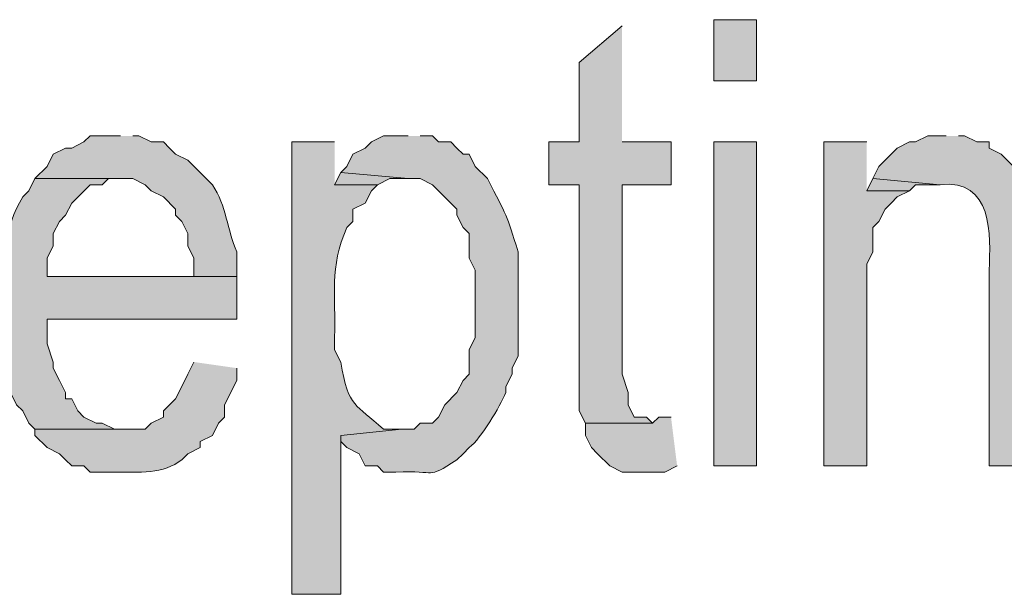
# Model space of a CAD drawing. Extents: x 17 to 595, y 17 to 775.
# Drawn here: x 274 to 283, y 32 to 37 of the extents above; entities that cross this region are included whole.
import ezdxf

# ---------------------------------------------------------------- set-up
doc = ezdxf.new("R2010")
doc.units = 0
doc.header["$MEASUREMENT"] = 0
doc.layers.add('Layer 1', color=7, linetype='Continuous', lineweight=0)

msp = doc.modelspace()

# ---------------------------------------------------------------- hatches: boundary and pattern name
at = {"layer": 'Layer 1', "true_color": 0x000000, "transparency": 33554687}
for points in [[(279.66, 37.2), (279.24, 36.84), (279.24, 36.06), (278.94, 36.06), (278.94, 35.64), (279.24, 35.64), (279.24, 33.42), (279.3, 33.3), (279.96, 33.3), (279.9, 33.36), (279.78, 33.36), (279.72, 33.48), (279.72, 33.6), (279.66, 33.78), (279.66, 35.64), (280.14, 35.64), (280.14, 36.06), (279.66, 36.06)], [(282.06, 36.06), (281.64, 36.06), (281.64, 32.88), (282.06, 32.88), (282.06, 34.86), (282.12, 34.98), (282.12, 35.22), (282.18, 35.28), (282.24, 35.4), (282.3, 35.46), (282.36, 35.52), (282.48, 35.58), (282.06, 35.58)], [(276.9, 35.76), (276.84, 35.64), (277.26, 35.64), (277.38, 35.7), (277.56, 35.7)], [(282.12, 35.7), (282.06, 35.58), (282.48, 35.58), (282.54, 35.64), (282.78, 35.64)], [(280.14, 33.36), (280.02, 33.36), (279.96, 33.3), (279.3, 33.3), (279.3, 33.18), (279.36, 33.06), (279.42, 33), (279.54, 32.88), (279.66, 32.82), (280.08, 32.82), (280.2, 32.88)]]:
    msp.add_hatch(color=18, dxfattribs=at).paths.add_polyline_path(points)
h = msp.add_hatch(color=18, dxfattribs=at)
h.dxf.hatch_style = 2
h.paths.add_polyline_path([(280.56, 36.66), (280.98, 36.66), (280.98, 37.26), (280.56, 37.26)])
h = msp.add_hatch(color=18, dxfattribs=at)
edge = h.paths.add_edge_path()
edge.add_spline(control_points=[(274.74, 36.12), (274.74, 36.12), (274.44, 36.12), (274.44, 36.12), (274.44, 36.12), (274.38, 36.06), (274.38, 36.06), (274.38, 36.06), (274.26, 36), (274.26, 36), (274.26, 36), (274.2, 36), (274.2, 36), (274.2, 36), (274.08, 35.94), (274.08, 35.94), (274.08, 35.94), (274.02, 35.82), (274.02, 35.82), (274.02, 35.82), (273.9, 35.7), (273.9, 35.7), (273.9, 35.7), (274.86, 35.7), (274.86, 35.7), (274.86, 35.7), (274.98, 35.64), (274.98, 35.64), (274.98, 35.64), (275.04, 35.58), (275.04, 35.58), (275.04, 35.58), (275.16, 35.52), (275.16, 35.52), (275.16, 35.52), (275.28, 35.4), (275.28, 35.4), (275.28, 35.4), (275.28, 35.34), (275.28, 35.34), (275.28, 35.34), (275.34, 35.28), (275.34, 35.28), (275.34, 35.28), (275.4, 35.16), (275.4, 35.16), (275.4, 35.16), (275.4, 35.04), (275.4, 35.04), (275.4, 35.04), (275.46, 34.92), (275.46, 34.92), (275.46, 34.92), (275.46, 34.74), (275.46, 34.74), (275.46, 34.74), (274.02, 34.74), (274.02, 34.74), (274.02, 34.74), (275.88, 34.74), (275.88, 34.74), (275.88, 34.74), (275.88, 34.98), (275.88, 34.98), (275.786, 35.196), (275.78, 35.433), (275.64, 35.64), (275.64, 35.64), (275.4, 35.88), (275.4, 35.88), (275.4, 35.88), (275.28, 35.94), (275.28, 35.94), (275.28, 35.94), (275.22, 36), (275.22, 36), (275.22, 36), (275.16, 36.06), (275.16, 36.06), (275.16, 36.06), (275.04, 36.06), (275.04, 36.06), (275.04, 36.06), (274.92, 36.12), (274.92, 36.12), (274.92, 36.12), (274.86, 36.12), (274.86, 36.12)], knot_values=[0, 0, 0, 0, 1, 1, 1, 2, 2, 2, 3, 3, 3, 4, 4, 4, 5, 5, 5, 6, 6, 6, 7, 7, 7, 8, 8, 8, 9, 9, 9, 10, 10, 10, 11, 11, 11, 12, 12, 12, 13, 13, 13, 14, 14, 14, 15, 15, 15, 16, 16, 16, 17, 17, 17, 18, 18, 18, 19, 19, 19, 20, 20, 20, 21, 21, 21, 22, 22, 22, 23, 23, 23, 24, 24, 24, 25, 25, 25, 26, 26, 26, 27, 27, 27, 28, 28, 28, 29, 29, 29, 29], degree=3, periodic=0)
edge.add_line((274.86, 36.12), (274.74, 36.12))
h = msp.add_hatch(color=18, dxfattribs=at)
edge = h.paths.add_edge_path()
edge.add_spline(control_points=[(276.84, 36.06), (276.84, 36.06), (276.42, 36.06), (276.42, 36.06), (276.42, 36.06), (276.42, 31.62), (276.42, 31.62), (276.42, 31.62), (276.9, 31.62), (276.9, 31.62), (276.9, 31.62), (276.9, 33.18), (276.9, 33.18), (276.9, 33.18), (277.5, 33.24), (277.5, 33.24), (277.5, 33.24), (277.32, 33.24), (277.32, 33.24), (277.044, 33.498), (276.98, 33.433), (276.9, 33.9), (276.9, 33.9), (276.84, 34.02), (276.84, 34.02), (276.84, 34.02), (276.84, 34.14), (276.84, 34.14), (276.854, 34.565), (276.783, 34.816), (276.96, 35.22), (276.96, 35.22), (277.02, 35.28), (277.02, 35.28), (277.02, 35.28), (277.02, 35.4), (277.02, 35.4), (277.02, 35.4), (277.14, 35.46), (277.14, 35.46), (277.14, 35.46), (277.2, 35.58), (277.2, 35.58), (277.2, 35.58), (277.26, 35.64), (277.26, 35.64), (277.26, 35.64), (276.84, 35.64), (276.84, 35.64)], knot_values=[0, 0, 0, 0, 1, 1, 1, 2, 2, 2, 3, 3, 3, 4, 4, 4, 5, 5, 5, 6, 6, 6, 7, 7, 7, 8, 8, 8, 9, 9, 9, 10, 10, 10, 11, 11, 11, 12, 12, 12, 13, 13, 13, 14, 14, 14, 15, 15, 15, 16, 16, 16, 16], degree=3, periodic=0)
edge.add_line((276.84, 35.64), (276.84, 36.06))
h = msp.add_hatch(color=18, dxfattribs=at)
edge = h.paths.add_edge_path()
edge.add_spline(control_points=[(277.56, 36.12), (277.56, 36.12), (277.32, 36.12), (277.32, 36.12), (277.32, 36.12), (277.2, 36.06), (277.2, 36.06), (277.2, 36.06), (277.14, 36), (277.14, 36), (277.14, 36), (277.02, 35.94), (277.02, 35.94), (277.02, 35.94), (276.96, 35.82), (276.96, 35.82), (276.96, 35.82), (276.9, 35.76), (276.9, 35.76), (276.9, 35.76), (277.56, 35.7), (277.56, 35.7), (277.56, 35.7), (277.68, 35.7), (277.68, 35.7), (277.68, 35.7), (277.8, 35.64), (277.8, 35.64), (277.8, 35.64), (277.86, 35.58), (277.86, 35.58), (277.86, 35.58), (278.04, 35.4), (278.04, 35.4), (278.04, 35.4), (278.04, 35.34), (278.04, 35.34), (278.04, 35.34), (278.1, 35.22), (278.1, 35.22), (278.1, 35.22), (278.16, 35.16), (278.16, 35.16), (278.16, 35.16), (278.16, 34.92), (278.16, 34.92), (278.16, 34.92), (278.22, 34.8), (278.22, 34.8), (278.22, 34.8), (278.22, 34.14), (278.22, 34.14), (278.22, 34.14), (278.16, 34.02), (278.16, 34.02), (278.16, 34.02), (278.16, 33.78), (278.16, 33.78), (278.16, 33.78), (278.1, 33.72), (278.1, 33.72), (278.1, 33.72), (278.04, 33.6), (278.04, 33.6), (278.04, 33.6), (277.92, 33.48), (277.92, 33.48), (277.92, 33.48), (277.86, 33.36), (277.86, 33.36), (277.86, 33.36), (277.8, 33.3), (277.8, 33.3), (277.8, 33.3), (277.68, 33.3), (277.68, 33.3), (277.68, 33.3), (277.62, 33.24), (277.62, 33.24), (277.62, 33.24), (277.5, 33.24), (277.5, 33.24), (277.5, 33.24), (276.9, 33.18), (276.9, 33.18), (276.9, 33.18), (276.9, 33.12), (276.9, 33.12), (276.9, 33.12), (276.96, 33.06), (276.96, 33.06), (276.96, 33.06), (277.08, 33), (277.08, 33), (277.08, 33), (277.14, 32.88), (277.14, 32.88), (277.14, 32.88), (277.26, 32.88), (277.26, 32.88), (277.26, 32.88), (277.32, 32.82), (277.32, 32.82), (277.32, 32.82), (277.44, 32.82), (277.44, 32.82), (277.868, 32.84), (277.724, 32.74), (278.04, 32.94), (278.04, 32.94), (278.1, 33), (278.1, 33), (278.1, 33), (278.16, 33.06), (278.16, 33.06), (278.283, 33.154), (278.456, 33.458), (278.52, 33.6), (278.52, 33.6), (278.52, 33.66), (278.52, 33.66), (278.52, 33.66), (278.58, 33.78), (278.58, 33.78), (278.58, 33.78), (278.58, 33.84), (278.58, 33.84), (278.58, 33.84), (278.64, 33.96), (278.64, 33.96), (278.64, 34.22), (278.64, 34.48), (278.64, 34.74), (278.64, 34.74), (278.64, 34.98), (278.64, 34.98), (278.524, 35.354), (278.532, 35.33), (278.34, 35.7), (278.34, 35.7), (278.22, 35.82), (278.22, 35.82), (278.22, 35.82), (278.16, 35.94), (278.16, 35.94), (278.16, 35.94), (278.1, 35.94), (278.1, 35.94), (278.1, 35.94), (278.04, 36), (278.04, 36), (278.04, 36), (277.98, 36.06), (277.98, 36.06), (277.98, 36.06), (277.86, 36.06), (277.86, 36.06), (277.86, 36.06), (277.8, 36.12), (277.8, 36.12), (277.8, 36.12), (277.68, 36.12), (277.68, 36.12)], knot_values=[0, 0, 0, 0, 1, 1, 1, 2, 2, 2, 3, 3, 3, 4, 4, 4, 5, 5, 5, 6, 6, 6, 7, 7, 7, 8, 8, 8, 9, 9, 9, 10, 10, 10, 11, 11, 11, 12, 12, 12, 13, 13, 13, 14, 14, 14, 15, 15, 15, 16, 16, 16, 17, 17, 17, 18, 18, 18, 19, 19, 19, 20, 20, 20, 21, 21, 21, 22, 22, 22, 23, 23, 23, 24, 24, 24, 25, 25, 25, 26, 26, 26, 27, 27, 27, 28, 28, 28, 29, 29, 29, 30, 30, 30, 31, 31, 31, 32, 32, 32, 33, 33, 33, 34, 34, 34, 35, 35, 35, 36, 36, 36, 37, 37, 37, 38, 38, 38, 39, 39, 39, 40, 40, 40, 41, 41, 41, 42, 42, 42, 43, 43, 43, 44, 44, 44, 45, 45, 45, 46, 46, 46, 47, 47, 47, 48, 48, 48, 49, 49, 49, 50, 50, 50, 51, 51, 51, 52, 52, 52, 53, 53, 53, 54, 54, 54, 54], degree=3, periodic=0)
edge.add_line((277.68, 36.12), (277.56, 36.12))
h = msp.add_hatch(color=18, dxfattribs=at)
h.dxf.hatch_style = 2
h.paths.add_polyline_path([(280.56, 32.88), (280.98, 32.88), (280.98, 36.06), (280.56, 36.06)])
h = msp.add_hatch(color=18, dxfattribs=at)
edge = h.paths.add_edge_path()
edge.add_spline(control_points=[(282.84, 36.12), (282.84, 36.12), (282.66, 36.12), (282.66, 36.12), (282.66, 36.12), (282.54, 36.06), (282.54, 36.06), (282.54, 36.06), (282.48, 36.06), (282.48, 36.06), (282.48, 36.06), (282.36, 36), (282.36, 36), (282.36, 36), (282.3, 35.94), (282.3, 35.94), (282.3, 35.94), (282.18, 35.82), (282.18, 35.82), (282.18, 35.82), (282.12, 35.7), (282.12, 35.7), (282.12, 35.7), (282.78, 35.64), (282.78, 35.64), (283.295, 35.702), (283.28, 35.147), (283.26, 34.8), (283.26, 34.8), (283.26, 32.88), (283.26, 32.88), (283.26, 32.88), (283.74, 32.88), (283.74, 32.88), (283.74, 32.88), (283.74, 35.16), (283.74, 35.16), (283.74, 35.16), (283.68, 35.28), (283.68, 35.28), (283.68, 35.28), (283.68, 35.52), (283.68, 35.52), (283.68, 35.52), (283.56, 35.76), (283.56, 35.76), (283.56, 35.76), (283.38, 35.94), (283.38, 35.94), (283.38, 35.94), (283.26, 36), (283.26, 36), (283.26, 36), (283.26, 36.06), (283.26, 36.06), (283.26, 36.06), (283.14, 36.06), (283.14, 36.06), (283.14, 36.06), (283.02, 36.12), (283.02, 36.12), (283.02, 36.12), (282.96, 36.12), (282.96, 36.12)], knot_values=[0, 0, 0, 0, 1, 1, 1, 2, 2, 2, 3, 3, 3, 4, 4, 4, 5, 5, 5, 6, 6, 6, 7, 7, 7, 8, 8, 8, 9, 9, 9, 10, 10, 10, 11, 11, 11, 12, 12, 12, 13, 13, 13, 14, 14, 14, 15, 15, 15, 16, 16, 16, 17, 17, 17, 18, 18, 18, 19, 19, 19, 20, 20, 20, 21, 21, 21, 21], degree=3, periodic=0)
edge.add_line((282.96, 36.12), (282.84, 36.12))
h = msp.add_hatch(color=18, dxfattribs=at)
edge = h.paths.add_edge_path()
edge.add_spline(control_points=[(273.9, 35.7), (273.9, 35.7), (273.84, 35.58), (273.84, 35.58), (273.84, 35.58), (273.78, 35.52), (273.78, 35.52), (273.597, 35.215), (273.586, 34.913), (273.54, 34.56), (273.54, 34.56), (273.54, 34.2), (273.54, 34.2), (273.54, 34.2), (273.6, 34.02), (273.6, 34.02), (273.6, 34.02), (273.6, 33.78), (273.6, 33.78), (273.6, 33.78), (273.66, 33.72), (273.66, 33.72), (273.66, 33.72), (273.66, 33.6), (273.66, 33.6), (273.66, 33.6), (273.72, 33.48), (273.72, 33.48), (273.72, 33.48), (273.78, 33.42), (273.78, 33.42), (273.78, 33.42), (273.84, 33.3), (273.84, 33.3), (273.84, 33.3), (273.9, 33.24), (273.9, 33.24), (273.9, 33.24), (274.8, 33.24), (274.8, 33.24), (274.8, 33.24), (274.68, 33.24), (274.68, 33.24), (274.68, 33.24), (274.56, 33.3), (274.56, 33.3), (274.56, 33.3), (274.5, 33.3), (274.5, 33.3), (274.5, 33.3), (274.38, 33.36), (274.38, 33.36), (274.38, 33.36), (274.32, 33.42), (274.32, 33.42), (274.32, 33.42), (274.26, 33.54), (274.26, 33.54), (274.26, 33.54), (274.2, 33.54), (274.2, 33.54), (274.2, 33.54), (274.2, 33.6), (274.2, 33.6), (274.2, 33.6), (274.14, 33.72), (274.14, 33.72), (274.14, 33.72), (274.08, 33.84), (274.08, 33.84), (274.08, 33.84), (274.08, 33.9), (274.08, 33.9), (274.08, 33.9), (274.02, 34.08), (274.02, 34.08), (274.02, 34.08), (274.02, 34.32), (274.02, 34.32), (274.02, 34.32), (275.88, 34.32), (275.88, 34.32), (275.88, 34.32), (275.88, 34.74), (275.88, 34.74), (275.88, 34.74), (274.02, 34.74), (274.02, 34.74), (274.02, 34.74), (274.02, 34.92), (274.02, 34.92), (274.02, 34.92), (274.08, 35.04), (274.08, 35.04), (274.08, 35.04), (274.08, 35.16), (274.08, 35.16), (274.08, 35.16), (274.14, 35.28), (274.14, 35.28), (274.14, 35.28), (274.2, 35.34), (274.2, 35.34), (274.2, 35.34), (274.26, 35.46), (274.26, 35.46), (274.26, 35.46), (274.44, 35.64), (274.44, 35.64), (274.44, 35.64), (274.56, 35.64), (274.56, 35.64), (274.56, 35.64), (274.62, 35.7), (274.62, 35.7), (274.62, 35.7), (274.74, 35.7), (274.74, 35.7)], knot_values=[0, 0, 0, 0, 1, 1, 1, 2, 2, 2, 3, 3, 3, 4, 4, 4, 5, 5, 5, 6, 6, 6, 7, 7, 7, 8, 8, 8, 9, 9, 9, 10, 10, 10, 11, 11, 11, 12, 12, 12, 13, 13, 13, 14, 14, 14, 15, 15, 15, 16, 16, 16, 17, 17, 17, 18, 18, 18, 19, 19, 19, 20, 20, 20, 21, 21, 21, 22, 22, 22, 23, 23, 23, 24, 24, 24, 25, 25, 25, 26, 26, 26, 27, 27, 27, 28, 28, 28, 29, 29, 29, 30, 30, 30, 31, 31, 31, 32, 32, 32, 33, 33, 33, 34, 34, 34, 35, 35, 35, 36, 36, 36, 37, 37, 37, 38, 38, 38, 39, 39, 39, 39], degree=3, periodic=0)
edge.add_line((274.74, 35.7), (273.9, 35.7))
h = msp.add_hatch(color=18, dxfattribs=at)
edge = h.paths.add_edge_path()
edge.add_spline(control_points=[(275.46, 33.9), (275.46, 33.9), (275.4, 33.78), (275.4, 33.78), (275.4, 33.78), (275.34, 33.66), (275.34, 33.66), (275.34, 33.66), (275.28, 33.54), (275.28, 33.54), (275.28, 33.54), (275.16, 33.42), (275.16, 33.42), (275.16, 33.42), (275.16, 33.36), (275.16, 33.36), (275.16, 33.36), (275.04, 33.3), (275.04, 33.3), (275.04, 33.3), (274.98, 33.24), (274.98, 33.24), (274.98, 33.24), (273.9, 33.24), (273.9, 33.24), (273.9, 33.24), (273.9, 33.18), (273.9, 33.18), (273.9, 33.18), (274.02, 33.06), (274.02, 33.06), (274.02, 33.06), (274.14, 33), (274.14, 33), (274.14, 33), (274.2, 32.94), (274.2, 32.94), (274.2, 32.94), (274.26, 32.88), (274.26, 32.88), (274.26, 32.88), (274.38, 32.88), (274.38, 32.88), (274.38, 32.88), (274.44, 32.82), (274.44, 32.82), (274.44, 32.82), (274.68, 32.82), (274.68, 32.82), (274.915, 32.817), (275.164, 32.801), (275.34, 32.94), (275.34, 32.94), (275.4, 33), (275.4, 33), (275.4, 33), (275.52, 33.06), (275.52, 33.06), (275.52, 33.06), (275.52, 33.12), (275.52, 33.12), (275.52, 33.12), (275.64, 33.18), (275.64, 33.18), (275.64, 33.18), (275.7, 33.3), (275.7, 33.3), (275.7, 33.3), (275.76, 33.36), (275.76, 33.36), (275.76, 33.36), (275.76, 33.48), (275.76, 33.48), (275.76, 33.48), (275.88, 33.72), (275.88, 33.72), (275.88, 33.72), (275.88, 33.84), (275.88, 33.84)], knot_values=[0, 0, 0, 0, 1, 1, 1, 2, 2, 2, 3, 3, 3, 4, 4, 4, 5, 5, 5, 6, 6, 6, 7, 7, 7, 8, 8, 8, 9, 9, 9, 10, 10, 10, 11, 11, 11, 12, 12, 12, 13, 13, 13, 14, 14, 14, 15, 15, 15, 16, 16, 16, 17, 17, 17, 18, 18, 18, 19, 19, 19, 20, 20, 20, 21, 21, 21, 22, 22, 22, 23, 23, 23, 24, 24, 24, 25, 25, 25, 26, 26, 26, 26], degree=3, periodic=0)
edge.add_line((275.88, 33.84), (275.46, 33.9))

# ---------------------------------------------------------------- linework, layer by layer
at = {"layer": 'Layer 1'}
for points in [[(279.66, 37.2), (279.24, 36.84), (279.24, 36.06), (278.94, 36.06), (278.94, 35.64), (279.24, 35.64), (279.24, 33.42), (279.3, 33.3), (279.96, 33.3), (279.9, 33.36), (279.78, 33.36), (279.72, 33.48), (279.72, 33.6), (279.66, 33.78), (279.66, 35.64), (280.14, 35.64), (280.14, 36.06), (279.66, 36.06)], [(282.06, 36.06), (281.64, 36.06), (281.64, 32.88), (282.06, 32.88), (282.06, 34.86), (282.12, 34.98), (282.12, 35.22), (282.18, 35.28), (282.24, 35.4), (282.3, 35.46), (282.36, 35.52), (282.48, 35.58), (282.06, 35.58)], [(276.9, 35.76), (276.84, 35.64), (277.26, 35.64), (277.38, 35.7), (277.56, 35.7)], [(282.12, 35.7), (282.06, 35.58), (282.48, 35.58), (282.54, 35.64), (282.78, 35.64)], [(280.14, 33.36), (280.02, 33.36), (279.96, 33.3), (279.3, 33.3), (279.3, 33.18), (279.36, 33.06), (279.42, 33), (279.54, 32.88), (279.66, 32.82), (280.08, 32.82), (280.2, 32.88)]]:
    msp.add_lwpolyline(points, dxfattribs=at)
for points in [[(280.56, 36.66), (280.98, 36.66), (280.98, 37.26), (280.56, 37.26)], [(280.56, 32.88), (280.98, 32.88), (280.98, 36.06), (280.56, 36.06)]]:
    msp.add_lwpolyline(points, close=True, dxfattribs=at)
for points, knots in [([(274.74, 36.12), (274.74, 36.12), (274.44, 36.12), (274.44, 36.12), (274.44, 36.12), (274.38, 36.06), (274.38, 36.06), (274.38, 36.06), (274.26, 36), (274.26, 36), (274.26, 36), (274.2, 36), (274.2, 36), (274.2, 36), (274.08, 35.94), (274.08, 35.94), (274.08, 35.94), (274.02, 35.82), (274.02, 35.82), (274.02, 35.82), (273.9, 35.7), (273.9, 35.7), (273.9, 35.7), (274.86, 35.7), (274.86, 35.7), (274.86, 35.7), (274.98, 35.64), (274.98, 35.64), (274.98, 35.64), (275.04, 35.58), (275.04, 35.58), (275.04, 35.58), (275.16, 35.52), (275.16, 35.52), (275.16, 35.52), (275.28, 35.4), (275.28, 35.4), (275.28, 35.4), (275.28, 35.34), (275.28, 35.34), (275.28, 35.34), (275.34, 35.28), (275.34, 35.28), (275.34, 35.28), (275.4, 35.16), (275.4, 35.16), (275.4, 35.16), (275.4, 35.04), (275.4, 35.04), (275.4, 35.04), (275.46, 34.92), (275.46, 34.92), (275.46, 34.92), (275.46, 34.74), (275.46, 34.74), (275.46, 34.74), (274.02, 34.74), (274.02, 34.74), (274.02, 34.74), (275.88, 34.74), (275.88, 34.74), (275.88, 34.74), (275.88, 34.98), (275.88, 34.98), (275.786, 35.196), (275.78, 35.433), (275.64, 35.64), (275.64, 35.64), (275.4, 35.88), (275.4, 35.88), (275.4, 35.88), (275.28, 35.94), (275.28, 35.94), (275.28, 35.94), (275.22, 36), (275.22, 36), (275.22, 36), (275.16, 36.06), (275.16, 36.06), (275.16, 36.06), (275.04, 36.06), (275.04, 36.06), (275.04, 36.06), (274.92, 36.12), (274.92, 36.12), (274.92, 36.12), (274.86, 36.12), (274.86, 36.12)], [0, 0, 0, 0, 1, 1, 1, 2, 2, 2, 3, 3, 3, 4, 4, 4, 5, 5, 5, 6, 6, 6, 7, 7, 7, 8, 8, 8, 9, 9, 9, 10, 10, 10, 11, 11, 11, 12, 12, 12, 13, 13, 13, 14, 14, 14, 15, 15, 15, 16, 16, 16, 17, 17, 17, 18, 18, 18, 19, 19, 19, 20, 20, 20, 21, 21, 21, 22, 22, 22, 23, 23, 23, 24, 24, 24, 25, 25, 25, 26, 26, 26, 27, 27, 27, 28, 28, 28, 29, 29, 29, 29]), ([(276.84, 36.06), (276.84, 36.06), (276.42, 36.06), (276.42, 36.06), (276.42, 36.06), (276.42, 31.62), (276.42, 31.62), (276.42, 31.62), (276.9, 31.62), (276.9, 31.62), (276.9, 31.62), (276.9, 33.18), (276.9, 33.18), (276.9, 33.18), (277.5, 33.24), (277.5, 33.24), (277.5, 33.24), (277.32, 33.24), (277.32, 33.24), (277.044, 33.498), (276.98, 33.433), (276.9, 33.9), (276.9, 33.9), (276.84, 34.02), (276.84, 34.02), (276.84, 34.02), (276.84, 34.14), (276.84, 34.14), (276.854, 34.565), (276.783, 34.816), (276.96, 35.22), (276.96, 35.22), (277.02, 35.28), (277.02, 35.28), (277.02, 35.28), (277.02, 35.4), (277.02, 35.4), (277.02, 35.4), (277.14, 35.46), (277.14, 35.46), (277.14, 35.46), (277.2, 35.58), (277.2, 35.58), (277.2, 35.58), (277.26, 35.64), (277.26, 35.64), (277.26, 35.64), (276.84, 35.64), (276.84, 35.64)], [0, 0, 0, 0, 1, 1, 1, 2, 2, 2, 3, 3, 3, 4, 4, 4, 5, 5, 5, 6, 6, 6, 7, 7, 7, 8, 8, 8, 9, 9, 9, 10, 10, 10, 11, 11, 11, 12, 12, 12, 13, 13, 13, 14, 14, 14, 15, 15, 15, 16, 16, 16, 16]), ([(277.56, 36.12), (277.56, 36.12), (277.32, 36.12), (277.32, 36.12), (277.32, 36.12), (277.2, 36.06), (277.2, 36.06), (277.2, 36.06), (277.14, 36), (277.14, 36), (277.14, 36), (277.02, 35.94), (277.02, 35.94), (277.02, 35.94), (276.96, 35.82), (276.96, 35.82), (276.96, 35.82), (276.9, 35.76), (276.9, 35.76), (276.9, 35.76), (277.56, 35.7), (277.56, 35.7), (277.56, 35.7), (277.68, 35.7), (277.68, 35.7), (277.68, 35.7), (277.8, 35.64), (277.8, 35.64), (277.8, 35.64), (277.86, 35.58), (277.86, 35.58), (277.86, 35.58), (278.04, 35.4), (278.04, 35.4), (278.04, 35.4), (278.04, 35.34), (278.04, 35.34), (278.04, 35.34), (278.1, 35.22), (278.1, 35.22), (278.1, 35.22), (278.16, 35.16), (278.16, 35.16), (278.16, 35.16), (278.16, 34.92), (278.16, 34.92), (278.16, 34.92), (278.22, 34.8), (278.22, 34.8), (278.22, 34.8), (278.22, 34.14), (278.22, 34.14), (278.22, 34.14), (278.16, 34.02), (278.16, 34.02), (278.16, 34.02), (278.16, 33.78), (278.16, 33.78), (278.16, 33.78), (278.1, 33.72), (278.1, 33.72), (278.1, 33.72), (278.04, 33.6), (278.04, 33.6), (278.04, 33.6), (277.92, 33.48), (277.92, 33.48), (277.92, 33.48), (277.86, 33.36), (277.86, 33.36), (277.86, 33.36), (277.8, 33.3), (277.8, 33.3), (277.8, 33.3), (277.68, 33.3), (277.68, 33.3), (277.68, 33.3), (277.62, 33.24), (277.62, 33.24), (277.62, 33.24), (277.5, 33.24), (277.5, 33.24), (277.5, 33.24), (276.9, 33.18), (276.9, 33.18), (276.9, 33.18), (276.9, 33.12), (276.9, 33.12), (276.9, 33.12), (276.96, 33.06), (276.96, 33.06), (276.96, 33.06), (277.08, 33), (277.08, 33), (277.08, 33), (277.14, 32.88), (277.14, 32.88), (277.14, 32.88), (277.26, 32.88), (277.26, 32.88), (277.26, 32.88), (277.32, 32.82), (277.32, 32.82), (277.32, 32.82), (277.44, 32.82), (277.44, 32.82), (277.868, 32.84), (277.724, 32.74), (278.04, 32.94), (278.04, 32.94), (278.1, 33), (278.1, 33), (278.1, 33), (278.16, 33.06), (278.16, 33.06), (278.283, 33.154), (278.456, 33.458), (278.52, 33.6), (278.52, 33.6), (278.52, 33.66), (278.52, 33.66), (278.52, 33.66), (278.58, 33.78), (278.58, 33.78), (278.58, 33.78), (278.58, 33.84), (278.58, 33.84), (278.58, 33.84), (278.64, 33.96), (278.64, 33.96), (278.64, 34.22), (278.64, 34.48), (278.64, 34.74), (278.64, 34.74), (278.64, 34.98), (278.64, 34.98), (278.524, 35.354), (278.532, 35.33), (278.34, 35.7), (278.34, 35.7), (278.22, 35.82), (278.22, 35.82), (278.22, 35.82), (278.16, 35.94), (278.16, 35.94), (278.16, 35.94), (278.1, 35.94), (278.1, 35.94), (278.1, 35.94), (278.04, 36), (278.04, 36), (278.04, 36), (277.98, 36.06), (277.98, 36.06), (277.98, 36.06), (277.86, 36.06), (277.86, 36.06), (277.86, 36.06), (277.8, 36.12), (277.8, 36.12), (277.8, 36.12), (277.68, 36.12), (277.68, 36.12)], [0, 0, 0, 0, 1, 1, 1, 2, 2, 2, 3, 3, 3, 4, 4, 4, 5, 5, 5, 6, 6, 6, 7, 7, 7, 8, 8, 8, 9, 9, 9, 10, 10, 10, 11, 11, 11, 12, 12, 12, 13, 13, 13, 14, 14, 14, 15, 15, 15, 16, 16, 16, 17, 17, 17, 18, 18, 18, 19, 19, 19, 20, 20, 20, 21, 21, 21, 22, 22, 22, 23, 23, 23, 24, 24, 24, 25, 25, 25, 26, 26, 26, 27, 27, 27, 28, 28, 28, 29, 29, 29, 30, 30, 30, 31, 31, 31, 32, 32, 32, 33, 33, 33, 34, 34, 34, 35, 35, 35, 36, 36, 36, 37, 37, 37, 38, 38, 38, 39, 39, 39, 40, 40, 40, 41, 41, 41, 42, 42, 42, 43, 43, 43, 44, 44, 44, 45, 45, 45, 46, 46, 46, 47, 47, 47, 48, 48, 48, 49, 49, 49, 50, 50, 50, 51, 51, 51, 52, 52, 52, 53, 53, 53, 54, 54, 54, 54]), ([(282.84, 36.12), (282.84, 36.12), (282.66, 36.12), (282.66, 36.12), (282.66, 36.12), (282.54, 36.06), (282.54, 36.06), (282.54, 36.06), (282.48, 36.06), (282.48, 36.06), (282.48, 36.06), (282.36, 36), (282.36, 36), (282.36, 36), (282.3, 35.94), (282.3, 35.94), (282.3, 35.94), (282.18, 35.82), (282.18, 35.82), (282.18, 35.82), (282.12, 35.7), (282.12, 35.7), (282.12, 35.7), (282.78, 35.64), (282.78, 35.64), (283.295, 35.702), (283.28, 35.147), (283.26, 34.8), (283.26, 34.8), (283.26, 32.88), (283.26, 32.88), (283.26, 32.88), (283.74, 32.88), (283.74, 32.88), (283.74, 32.88), (283.74, 35.16), (283.74, 35.16), (283.74, 35.16), (283.68, 35.28), (283.68, 35.28), (283.68, 35.28), (283.68, 35.52), (283.68, 35.52), (283.68, 35.52), (283.56, 35.76), (283.56, 35.76), (283.56, 35.76), (283.38, 35.94), (283.38, 35.94), (283.38, 35.94), (283.26, 36), (283.26, 36), (283.26, 36), (283.26, 36.06), (283.26, 36.06), (283.26, 36.06), (283.14, 36.06), (283.14, 36.06), (283.14, 36.06), (283.02, 36.12), (283.02, 36.12), (283.02, 36.12), (282.96, 36.12), (282.96, 36.12)], [0, 0, 0, 0, 1, 1, 1, 2, 2, 2, 3, 3, 3, 4, 4, 4, 5, 5, 5, 6, 6, 6, 7, 7, 7, 8, 8, 8, 9, 9, 9, 10, 10, 10, 11, 11, 11, 12, 12, 12, 13, 13, 13, 14, 14, 14, 15, 15, 15, 16, 16, 16, 17, 17, 17, 18, 18, 18, 19, 19, 19, 20, 20, 20, 21, 21, 21, 21]), ([(273.9, 35.7), (273.9, 35.7), (273.84, 35.58), (273.84, 35.58), (273.84, 35.58), (273.78, 35.52), (273.78, 35.52), (273.597, 35.215), (273.586, 34.913), (273.54, 34.56), (273.54, 34.56), (273.54, 34.2), (273.54, 34.2), (273.54, 34.2), (273.6, 34.02), (273.6, 34.02), (273.6, 34.02), (273.6, 33.78), (273.6, 33.78), (273.6, 33.78), (273.66, 33.72), (273.66, 33.72), (273.66, 33.72), (273.66, 33.6), (273.66, 33.6), (273.66, 33.6), (273.72, 33.48), (273.72, 33.48), (273.72, 33.48), (273.78, 33.42), (273.78, 33.42), (273.78, 33.42), (273.84, 33.3), (273.84, 33.3), (273.84, 33.3), (273.9, 33.24), (273.9, 33.24), (273.9, 33.24), (274.8, 33.24), (274.8, 33.24), (274.8, 33.24), (274.68, 33.24), (274.68, 33.24), (274.68, 33.24), (274.56, 33.3), (274.56, 33.3), (274.56, 33.3), (274.5, 33.3), (274.5, 33.3), (274.5, 33.3), (274.38, 33.36), (274.38, 33.36), (274.38, 33.36), (274.32, 33.42), (274.32, 33.42), (274.32, 33.42), (274.26, 33.54), (274.26, 33.54), (274.26, 33.54), (274.2, 33.54), (274.2, 33.54), (274.2, 33.54), (274.2, 33.6), (274.2, 33.6), (274.2, 33.6), (274.14, 33.72), (274.14, 33.72), (274.14, 33.72), (274.08, 33.84), (274.08, 33.84), (274.08, 33.84), (274.08, 33.9), (274.08, 33.9), (274.08, 33.9), (274.02, 34.08), (274.02, 34.08), (274.02, 34.08), (274.02, 34.32), (274.02, 34.32), (274.02, 34.32), (275.88, 34.32), (275.88, 34.32), (275.88, 34.32), (275.88, 34.74), (275.88, 34.74), (275.88, 34.74), (274.02, 34.74), (274.02, 34.74), (274.02, 34.74), (274.02, 34.92), (274.02, 34.92), (274.02, 34.92), (274.08, 35.04), (274.08, 35.04), (274.08, 35.04), (274.08, 35.16), (274.08, 35.16), (274.08, 35.16), (274.14, 35.28), (274.14, 35.28), (274.14, 35.28), (274.2, 35.34), (274.2, 35.34), (274.2, 35.34), (274.26, 35.46), (274.26, 35.46), (274.26, 35.46), (274.44, 35.64), (274.44, 35.64), (274.44, 35.64), (274.56, 35.64), (274.56, 35.64), (274.56, 35.64), (274.62, 35.7), (274.62, 35.7), (274.62, 35.7), (274.74, 35.7), (274.74, 35.7)], [0, 0, 0, 0, 1, 1, 1, 2, 2, 2, 3, 3, 3, 4, 4, 4, 5, 5, 5, 6, 6, 6, 7, 7, 7, 8, 8, 8, 9, 9, 9, 10, 10, 10, 11, 11, 11, 12, 12, 12, 13, 13, 13, 14, 14, 14, 15, 15, 15, 16, 16, 16, 17, 17, 17, 18, 18, 18, 19, 19, 19, 20, 20, 20, 21, 21, 21, 22, 22, 22, 23, 23, 23, 24, 24, 24, 25, 25, 25, 26, 26, 26, 27, 27, 27, 28, 28, 28, 29, 29, 29, 30, 30, 30, 31, 31, 31, 32, 32, 32, 33, 33, 33, 34, 34, 34, 35, 35, 35, 36, 36, 36, 37, 37, 37, 38, 38, 38, 39, 39, 39, 39]), ([(275.46, 33.9), (275.46, 33.9), (275.4, 33.78), (275.4, 33.78), (275.4, 33.78), (275.34, 33.66), (275.34, 33.66), (275.34, 33.66), (275.28, 33.54), (275.28, 33.54), (275.28, 33.54), (275.16, 33.42), (275.16, 33.42), (275.16, 33.42), (275.16, 33.36), (275.16, 33.36), (275.16, 33.36), (275.04, 33.3), (275.04, 33.3), (275.04, 33.3), (274.98, 33.24), (274.98, 33.24), (274.98, 33.24), (273.9, 33.24), (273.9, 33.24), (273.9, 33.24), (273.9, 33.18), (273.9, 33.18), (273.9, 33.18), (274.02, 33.06), (274.02, 33.06), (274.02, 33.06), (274.14, 33), (274.14, 33), (274.14, 33), (274.2, 32.94), (274.2, 32.94), (274.2, 32.94), (274.26, 32.88), (274.26, 32.88), (274.26, 32.88), (274.38, 32.88), (274.38, 32.88), (274.38, 32.88), (274.44, 32.82), (274.44, 32.82), (274.44, 32.82), (274.68, 32.82), (274.68, 32.82), (274.915, 32.817), (275.164, 32.801), (275.34, 32.94), (275.34, 32.94), (275.4, 33), (275.4, 33), (275.4, 33), (275.52, 33.06), (275.52, 33.06), (275.52, 33.06), (275.52, 33.12), (275.52, 33.12), (275.52, 33.12), (275.64, 33.18), (275.64, 33.18), (275.64, 33.18), (275.7, 33.3), (275.7, 33.3), (275.7, 33.3), (275.76, 33.36), (275.76, 33.36), (275.76, 33.36), (275.76, 33.48), (275.76, 33.48), (275.76, 33.48), (275.88, 33.72), (275.88, 33.72), (275.88, 33.72), (275.88, 33.84), (275.88, 33.84)], [0, 0, 0, 0, 1, 1, 1, 2, 2, 2, 3, 3, 3, 4, 4, 4, 5, 5, 5, 6, 6, 6, 7, 7, 7, 8, 8, 8, 9, 9, 9, 10, 10, 10, 11, 11, 11, 12, 12, 12, 13, 13, 13, 14, 14, 14, 15, 15, 15, 16, 16, 16, 17, 17, 17, 18, 18, 18, 19, 19, 19, 20, 20, 20, 21, 21, 21, 22, 22, 22, 23, 23, 23, 24, 24, 24, 25, 25, 25, 26, 26, 26, 26])]:
    msp.add_open_spline(points, degree=3, knots=knots, dxfattribs=at)

doc.saveas('drawing.dxf')
